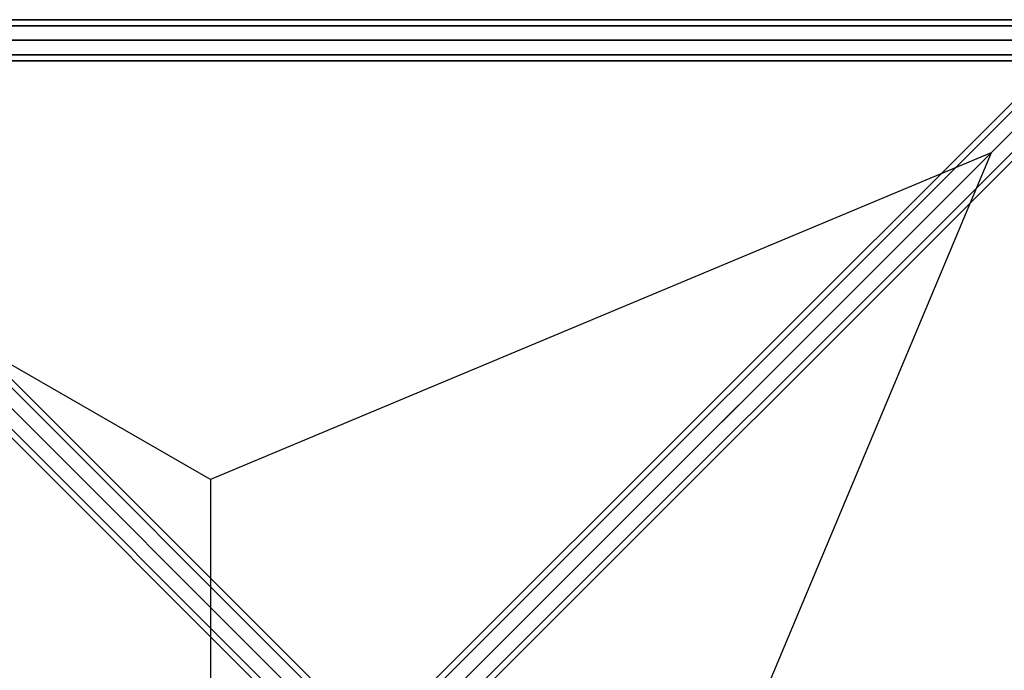
# Model space of a CAD drawing. Units: millimetres. Extents: x -6136 to 5944, y -4749 to 4738.
# Drawn here: x -411 to 733, y 1813 to 2570 of the extents above; entities that cross this region are included whole.
import ezdxf

# ---------------------------------------------------------------- set-up
doc = ezdxf.new("R2010")
doc.units = ezdxf.units.MM
doc.layers.add('MINIJUPITER-01', color=7, linetype='Continuous')

msp = doc.modelspace()

# ---------------------------------------------------------------- linework, layer by layer
at = {"layer": 'MINIJUPITER-01'}
for p, q in [((848.5, 2569.5), (-848.5, 2569.5)), ((-848.5, 2569.5), (848.5, 2569.5)), ((3.5, 1717.5), (-845, 2566)), ((-845, 2566), (3.5, 1717.5)), ((-845, 2566), (3.5, 1717.5)), ((3.5, 1717.5), (-845, 2566)), ((-3.5, 1717.5), (845, 2566)), ((845, 2566), (-3.5, 1717.5)), ((845, 2566), (-3.5, 1717.5)), ((-3.5, 1717.5), (845, 2566)), ((-860.5, 2557.5), (-12, 1709)), ((-12, 1709), (-860.5, 2557.5)), ((-860.5, 2557.5), (-12, 1709)), ((-12, 1709), (-860.5, 2557.5)), ((848.5, 2562.5), (-848.5, 2562.5)), ((-848.5, 2562.5), (848.5, 2562.5)), ((848.5, 2562.5), (-848.5, 2562.5)), ((-848.5, 2562.5), (848.5, 2562.5)), ((17, 1714), (-831.5, 2562.5)), ((-831.5, 2562.5), (17, 1714)), ((-831.5, 2562.5), (17, 1714)), ((17, 1714), (-831.5, 2562.5)), ((-17, 1714), (831.5, 2562.5)), ((831.5, 2562.5), (-17, 1714)), ((831.5, 2562.5), (-17, 1714)), ((-17, 1714), (831.5, 2562.5)), ((860.5, 2557.5), (12, 1709)), ((12, 1709), (860.5, 2557.5)), ((860.5, 2557.5), (12, 1709)), ((12, 1709), (860.5, 2557.5)), ((-20.5, 1693.5), (-869, 2542)), ((-869, 2542), (-20.5, 1693.5)), ((-869, 2542), (-20.5, 1693.5)), ((-20.5, 1693.5), (-869, 2542)), ((-848.5, 2545.5), (848.5, 2545.5)), ((848.5, 2545.5), (-848.5, 2545.5)), ((-848.5, 2545.5), (848.5, 2545.5)), ((848.5, 2545.5), (-848.5, 2545.5)), ((20.5, 1700.5), (-828, 2549)), ((-828, 2549), (20.5, 1700.5)), ((-828, 2549), (20.5, 1700.5)), ((20.5, 1700.5), (-828, 2549)), ((-20.5, 1700.5), (828, 2549)), ((828, 2549), (-20.5, 1700.5)), ((828, 2549), (-20.5, 1700.5)), ((-20.5, 1700.5), (828, 2549)), ((20.5, 1693.5), (869, 2542)), ((869, 2542), (20.5, 1693.5)), ((869, 2542), (20.5, 1693.5)), ((20.5, 1693.5), (869, 2542)), ((848.6, 2545.6), (717.6, 2414.6)), ((-17, 1680), (-865.5, 2528.5)), ((-865.5, 2528.5), (-17, 1680)), ((-865.5, 2528.5), (-17, 1680)), ((-17, 1680), (-865.5, 2528.5)), ((848.5, 2528.5), (-848.5, 2528.5)), ((-848.5, 2528.5), (848.5, 2528.5)), ((848.5, 2528.5), (-848.5, 2528.5)), ((-848.5, 2528.5), (848.5, 2528.5)), ((12, 1685), (-836.5, 2533.5)), ((-836.5, 2533.5), (12, 1685)), ((12, 1685), (-836.5, 2533.5)), ((-836.5, 2533.5), (12, 1685)), ((-12, 1685), (836.5, 2533.5)), ((836.5, 2533.5), (-12, 1685)), ((-12, 1685), (836.5, 2533.5)), ((836.5, 2533.5), (-12, 1685)), ((17, 1680), (865.5, 2528.5)), ((865.5, 2528.5), (17, 1680)), ((865.5, 2528.5), (17, 1680)), ((17, 1680), (865.5, 2528.5)), ((-3.5, 1676.5), (-852, 2525)), ((-852, 2525), (-3.5, 1676.5)), ((-852, 2525), (-3.5, 1676.5)), ((-3.5, 1676.5), (-852, 2525)), ((848.5, 2521.5), (-848.5, 2521.5)), ((-848.5, 2521.5), (848.5, 2521.5)), ((3.5, 1676.5), (852, 2525)), ((852, 2525), (3.5, 1676.5)), ((852, 2525), (3.5, 1676.5)), ((3.5, 1676.5), (852, 2525)), ((-189.4, 2034.8), (-848.5, 2414.6)), ((717.6, 2414.6), (-189.4, 2034.8)), ((717.6, 2414.6), (74.2, 1771.2)), ((74.2, 1771.2), (717.6, 2414.6)), ((717.6, 2414.6), (337.8, 1507.6)), ((-189.4, 2034.8), (-189.4, 1771.2))]:
    msp.add_line(p, q, dxfattribs=at)

doc.saveas('drawing.dxf')
